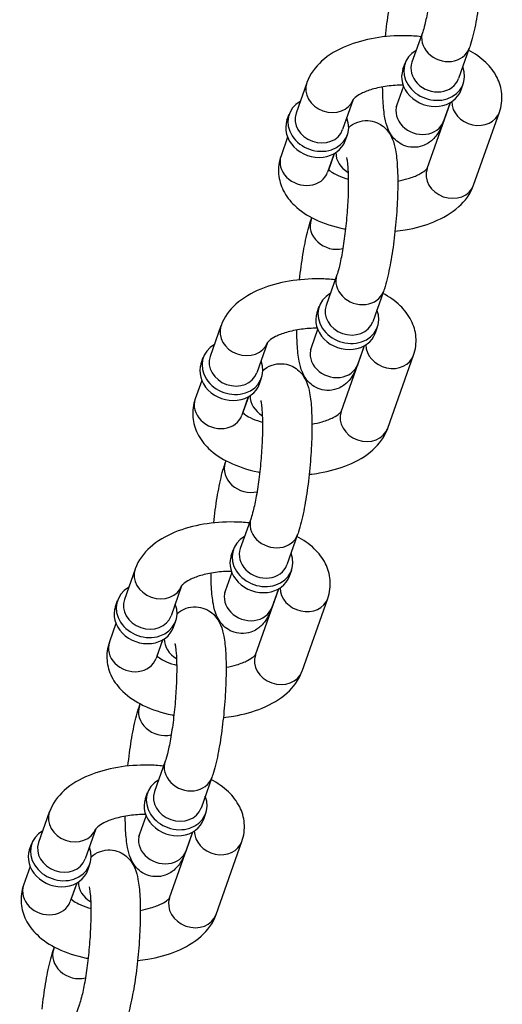
# Model space of a CAD drawing. Extents: x 0 to 704, y 0 to 561.
# Drawn here: x 555 to 557, y 422 to 425 of the extents above; entities that cross this region are included whole.
import ezdxf

# ---------------------------------------------------------------- set-up
doc = ezdxf.new("R2010")
doc.units = 0
doc.header["$LTSCALE"] = 21.333333
doc.header["$MEASUREMENT"] = 0
doc.layers.add('1', color=7, linetype='CONTINUOUS')

msp = doc.modelspace()

# ---------------------------------------------------------------- linework, layer by layer
at = {"layer": '1'}
for p, q in [((556.76573, 425.19976), (556.72955, 425.09718)), ((556.92291, 425.14433), (556.88673, 425.04175)), ((556.69905, 425.07333), (556.70629, 425.09385)), ((556.37482, 425.02764), (556.33864, 424.92506)), ((556.70097, 425.01614), (556.67891, 424.95356)), ((556.89553, 425.00405), (556.90276, 425.02456)), ((556.53173, 424.97145), (556.49582, 424.86963)), ((556.7804, 424.73803), (556.85912, 424.96126)), ((556.85815, 424.96071), (556.83608, 424.89813)), ((556.30814, 424.90121), (556.31538, 424.92173)), ((556.93758, 424.6826), (557.0244, 424.9288)), ((556.31006, 424.84401), (556.288, 424.78144)), ((556.50462, 424.83192), (556.51185, 424.85244)), ((556.46724, 424.78858), (556.44518, 424.72601)), ((556.44887, 424.73429), (556.46821, 424.78913)), ((556.38949, 424.5659), (556.39187, 424.57263)), ((556.47632, 424.37909), (556.44014, 424.27651)), ((556.63349, 424.32366), (556.59732, 424.22108)), ((556.40964, 424.25266), (556.41687, 424.27318)), ((556.08541, 424.20697), (556.04923, 424.10438)), ((556.60611, 424.18337), (556.61335, 424.20389)), ((556.41156, 424.19546), (556.38949, 424.13289)), ((556.24232, 424.15078), (556.20641, 424.04895)), ((556.49099, 423.91735), (556.56971, 424.14058)), ((556.56874, 424.14003), (556.54667, 424.07746)), ((556.64817, 423.86192), (556.73499, 424.10813)), ((556.01873, 424.08054), (556.02597, 424.10105)), ((556.02065, 424.02334), (555.99858, 423.96077)), ((556.2152, 424.01125), (556.22244, 424.03177)), ((556.17783, 423.96791), (556.15576, 423.90534)), ((556.15946, 423.91362), (556.1788, 423.96846)), ((556.10008, 423.74523), (556.10245, 423.75196)), ((556.1869, 423.55842), (556.15073, 423.45583)), ((556.34408, 423.50299), (556.3079, 423.4004)), ((556.12022, 423.43199), (556.12746, 423.4525)), ((555.79599, 423.38629), (555.75982, 423.28371)), ((556.12214, 423.37479), (556.10008, 423.31222)), ((556.3167, 423.3627), (556.32393, 423.38322)), ((555.95291, 423.33011), (555.917, 423.22828)), ((556.20157, 423.09668), (556.2803, 423.31991)), ((556.27932, 423.31936), (556.25726, 423.25679)), ((555.72932, 423.25986), (555.73655, 423.28038)), ((556.35875, 423.04125), (556.44558, 423.28745)), ((555.92579, 423.19058), (555.93303, 423.21109)), ((555.73124, 423.20266), (555.70917, 423.14009)), ((555.88841, 423.14723), (555.86635, 423.08466)), ((555.87005, 423.09295), (555.88939, 423.14779)), ((555.81066, 422.92456), (555.81304, 422.93129)), ((555.89749, 422.73775), (555.86131, 422.63516)), ((556.05467, 422.68232), (556.01849, 422.57973)), ((555.83081, 422.61131), (555.83805, 422.63183)), ((555.50658, 422.56562), (555.4704, 422.46304)), ((555.83273, 422.55412), (555.81066, 422.49154)), ((556.02729, 422.54203), (556.03452, 422.56254)), ((555.66349, 422.50943), (555.62758, 422.40761)), ((555.91216, 422.27601), (555.99088, 422.49924)), ((555.98991, 422.49869), (555.96784, 422.43611)), ((555.4399, 422.43919), (555.44714, 422.45971)), ((556.06934, 422.22058), (556.15616, 422.46678)), ((555.44182, 422.38199), (555.41976, 422.31942)), ((555.63638, 422.3699), (555.64361, 422.39042)), ((555.599, 422.32656), (555.57693, 422.26399)), ((555.58063, 422.27227), (555.59997, 422.32711)), ((555.52125, 422.10388), (555.52362, 422.11062)), ((555.60807, 421.91707), (555.5719, 421.81449))]:
    msp.add_line(p, q, dxfattribs=at)
for centre, major_axis, start_param, end_param in [((556.84432, 425.17205), (-0.07859, 0.02771), 0, 3.1415927), ((556.80452, 425.05921), (-0.09824, 0.03464), 5.6396842, 10.0682791), ((556.79729, 425.03869), (-0.09824, 0.03464), 0, 3.1415927), ((556.80814, 425.06947), (0.07859, -0.02771), 3.1415926, 6.2831853), ((556.45341, 424.99993), (-0.07859, 0.02771), 0, 3.1299609), ((556.41362, 424.88708), (-0.09824, 0.03464), 5.6396842, 10.0682791), ((556.75749, 424.92585), (-0.07859, 0.02771), 0, 3.1415927), ((556.94581, 424.95651), (0.07859, -0.02771), 3.4287357, 6.2831853), ((556.40638, 424.86657), (-0.09824, 0.03464), 0, 3.1415927), ((556.41723, 424.89734), (0.07859, -0.02771), 3.1415927, 6.2831853), ((556.36659, 424.75372), (-0.07859, 0.02771), 0, 3.1415927), ((556.55491, 424.78439), (-0.07859, 0.02771), 0.287143, 1.3455893), ((556.85899, 424.71031), (0.07859, -0.02771), 3.1415927, 6.2831853), ((556.46808, 424.53819), (-0.07859, 0.02771), 0, 2.2165888), ((556.55491, 424.35138), (-0.07859, 0.02771), 0, 3.1415927), ((556.51511, 424.23853), (-0.09824, 0.03464), 5.6396842, 10.0682791), ((556.51873, 424.24879), (0.07859, -0.02771), 3.1415927, 6.2831853), ((556.50788, 424.21802), (-0.09824, 0.03464), 0, 3.1415927), ((556.164, 424.17925), (-0.07859, 0.02771), 0, 3.1299609), ((556.1242, 424.06641), (-0.09824, 0.03464), 5.6396842, 10.0682791), ((556.6564, 424.13584), (0.07859, -0.02771), 3.4287357, 6.2831853), ((556.12782, 424.07667), (0.07859, -0.02771), 3.1415927, 6.2831853), ((556.46808, 424.10517), (-0.07859, 0.02771), 0, 3.1415927), ((556.11697, 424.04589), (-0.09824, 0.03464), 0, 3.1415927), ((556.26549, 423.96372), (-0.07859, 0.02771), 0.287143, 1.3455893), ((556.07717, 423.93305), (-0.07859, 0.02771), 0, 3.1415927), ((556.56958, 423.88964), (0.07859, -0.02771), 3.1415927, 6.2831853), ((556.17867, 423.71751), (-0.07859, 0.02771), 0, 2.2165888), ((556.26549, 423.5307), (-0.07859, 0.02771), 0, 3.1415927), ((556.2257, 423.41786), (-0.09824, 0.03464), 5.6396842, 10.0682791), ((556.22931, 423.42812), (0.07859, -0.02771), 3.1415926, 6.2831853), ((556.21846, 423.39734), (-0.09824, 0.03464), 0, 3.1415927), ((555.87458, 423.35858), (-0.07859, 0.02771), 0, 3.1299609), ((555.83479, 423.24574), (-0.09824, 0.03464), 5.6396842, 10.0682791), ((556.17867, 423.2845), (-0.07859, 0.02771), 0, 3.1415927), ((556.36699, 423.31517), (0.07859, -0.02771), 3.4287357, 6.2831853), ((555.83841, 423.256), (0.07859, -0.02771), 3.1415927, 6.2831853), ((555.82755, 423.22522), (-0.09824, 0.03464), 0, 3.1415927), ((555.78776, 423.11238), (-0.07859, 0.02771), 0, 3.1415927), ((555.97608, 423.14304), (-0.07859, 0.02771), 0.287143, 1.3455893), ((556.28016, 423.06897), (0.07859, -0.02771), 3.1415927, 6.2831853), ((555.88925, 422.89684), (-0.07859, 0.02771), 0, 2.2165888), ((555.97608, 422.71003), (-0.07859, 0.02771), 0, 3.1415927), ((555.93628, 422.59719), (-0.09824, 0.03464), 5.6396842, 10.0682791), ((555.92905, 422.57667), (-0.09824, 0.03464), 0, 3.1415927), ((555.9399, 422.60745), (0.07859, -0.02771), 3.1415927, 6.2831853), ((555.58517, 422.53791), (-0.07859, 0.02771), 0, 3.1299609), ((555.54537, 422.42506), (-0.09824, 0.03464), 5.6396842, 10.0682791), ((555.88925, 422.46383), (-0.07859, 0.02771), 0, 3.1415927), ((556.07757, 422.49449), (0.07859, -0.02771), 3.4287357, 6.2831853), ((555.54899, 422.43532), (0.07859, -0.02771), 3.1415927, 6.2831853), ((555.53814, 422.40455), (-0.09824, 0.03464), 0, 3.1415927), ((555.49835, 422.2917), (-0.07859, 0.02771), 0, 3.1415927), ((555.68666, 422.32237), (-0.07859, 0.02771), 0.287143, 1.3455893), ((555.99075, 422.24829), (0.07859, -0.02771), 3.1415927, 6.2831853), ((555.59984, 422.07617), (-0.07859, 0.02771), 0, 2.2165888)]:
    msp.add_ellipse(centre, major_axis=major_axis, ratio=0.8528685, start_param=start_param, end_param=end_param, dxfattribs=at)
for points, knots in [([(556.80561, 425.69805), (556.81284, 425.70433), (556.82269, 425.71128), (556.84635, 425.7194), (556.85805, 425.72141), (556.88026, 425.72036), (556.8905, 425.71797), (556.90884, 425.71052), (556.91668, 425.70543), (556.93067, 425.69395), (556.93602, 425.68758), (556.94609, 425.67354), (556.94959, 425.66637), (556.95823, 425.64597), (556.96092, 425.63434), (556.96653, 425.6045), (556.96844, 425.58588), (556.97116, 425.53887), (556.97144, 425.50941), (556.96987, 425.44977), (556.96824, 425.42008), (556.96345, 425.36098), (556.96032, 425.3316), (556.95278, 425.27507), (556.94837, 425.24798), (556.93825, 425.19718), (556.93258, 425.17392), (556.92496, 425.15029), (556.92395, 425.14729), (556.92291, 425.14433)], [6.6589107, 6.6589107, 6.6589107, 6.6589107, 6.7466517, 6.7466517, 6.8073178, 6.8073178, 6.8595457, 6.8595457, 6.9158872, 6.9158872, 6.9867277, 6.9867277, 7.0890516, 7.0890516, 7.3046851, 7.3046851, 7.6105119, 7.6105119, 7.9947251, 7.9947251, 8.3371932, 8.3371932, 8.6729289, 8.6729289, 9.012052, 9.012052, 9.3715324, 9.3715324, 9.424778, 9.424778, 9.424778, 9.424778]), ([(556.79824, 425.59651), (556.79824, 425.59651), (556.79826, 425.59647), (556.79842, 425.59592), (556.79892, 425.594), (556.80025, 425.58687), (556.80116, 425.58058), (556.80293, 425.56263), (556.8037, 425.54984), (556.80455, 425.51851), (556.8045, 425.49933), (556.80327, 425.45712), (556.80203, 425.4339), (556.79839, 425.3865), (556.79598, 425.36231), (556.79027, 425.31608), (556.78698, 425.29403), (556.78006, 425.25515), (556.77644, 425.23814), (556.77034, 425.21408), (556.76778, 425.20558), (556.76573, 425.19976)], [7.1609168, 7.1609168, 7.1609168, 7.1609168, 7.1802672, 7.1802672, 7.3057768, 7.3057768, 7.4876985, 7.4876985, 7.7294303, 7.7294303, 8.0103016, 8.0103016, 8.3087483, 8.3087483, 8.6128322, 8.6128322, 8.9151057, 8.9151057, 9.2059821, 9.2059821, 9.424778, 9.424778, 9.424778, 9.424778]), ([(556.63999, 425.18348), (556.64157, 425.19834), (556.64332, 425.21305), (556.64903, 425.25584), (556.65344, 425.28293), (556.66356, 425.33373), (556.66923, 425.35699), (556.67685, 425.38062), (556.67786, 425.38362), (556.67891, 425.38658)], [5.35959915, 5.35959915, 5.35959915, 5.35959915, 5.53133624, 5.53133624, 5.87045936, 5.87045936, 6.22993975, 6.22993975, 6.28318531, 6.28318531, 6.28318531, 6.28318531]), ([(556.75996, 425.1834), (556.74297, 425.18519), (556.72577, 425.18622), (556.67379, 425.18702), (556.63891, 425.18444), (556.57139, 425.17299), (556.53879, 425.16407), (556.47772, 425.13889), (556.44929, 425.12251), (556.40385, 425.08147), (556.38555, 425.05756), (556.375, 425.02815), (556.37491, 425.02789), (556.37482, 425.02764)], [7.8206003, 7.8206003, 7.8206003, 7.8206003, 7.997898, 7.997898, 8.3554854, 8.3554854, 8.7180854, 8.7180854, 9.0937021, 9.0937021, 9.4219243, 9.4219243, 9.424778, 9.424778, 9.424778, 9.424778]), ([(557.0244, 424.9288), (557.03126, 424.94824), (557.03423, 424.96984), (557.0307, 425.0103), (557.02505, 425.029), (557.00707, 425.0651), (556.99393, 425.08178), (556.96172, 425.11272), (556.94194, 425.12625), (556.92053, 425.1376)], [6.28318531, 6.28318531, 6.28318531, 6.28318531, 6.50137844, 6.50137844, 6.70183652, 6.70183652, 6.93766853, 6.93766853, 7.21378681, 7.21378681, 7.21378681, 7.21378681]), ([(556.69956, 425.01989), (556.6814, 425.01988), (556.66324, 425.01868), (556.62794, 425.01395), (556.61089, 425.01032), (556.58153, 425.00162), (556.56903, 424.99662), (556.55, 424.98693), (556.54307, 424.98225), (556.53443, 424.97505), (556.53238, 424.97242), (556.53164, 424.97132), (556.53158, 424.9712), (556.53158, 424.9712)], [8.0287704, 8.0287704, 8.0287704, 8.0287704, 8.2902937, 8.2902937, 8.5635549, 8.5635549, 8.8227304, 8.8227304, 9.0593698, 9.0593698, 9.2761757, 9.2761757, 9.3306255, 9.3306255, 9.3306255, 9.3306255]), ([(556.83608, 424.89813), (556.83065, 424.88272), (556.8255, 424.86905), (556.8098, 424.84687), (556.80517, 424.84105), (556.79089, 424.82792), (556.78054, 424.82012), (556.75546, 424.81151), (556.74377, 424.8095), (556.72156, 424.81055), (556.71131, 424.81294), (556.69298, 424.82039), (556.68513, 424.82548), (556.67114, 424.83696), (556.66579, 424.84333), (556.65573, 424.85738), (556.65223, 424.86454), (556.64359, 424.88494), (556.6409, 424.89657), (556.63528, 424.92641), (556.63338, 424.94503), (556.6313, 424.98091), (556.63084, 424.99701), (556.63076, 425.01401)], [3.1415927, 3.1415927, 3.1415927, 3.1415927, 3.419425, 3.419425, 3.5084501, 3.5084501, 3.6050591, 3.6050591, 3.6657252, 3.6657252, 3.717953, 3.717953, 3.7742945, 3.7742945, 3.8451351, 3.8451351, 3.9474589, 3.9474589, 4.1630924, 4.1630924, 4.4689193, 4.4689193, 4.689772, 4.689772, 4.689772, 4.689772]), ([(556.67891, 424.95356), (556.67798, 424.95094), (556.67717, 424.94887), (556.67612, 424.94642), (556.6758, 424.94578), (556.67575, 424.94568), (556.67575, 424.94567), (556.67575, 424.94567)], [3.14159265, 3.14159265, 3.14159265, 3.14159265, 3.24011576, 3.24011576, 3.31779937, 3.31779937, 3.324367, 3.324367, 3.324367, 3.324367]), ([(556.5162, 424.87738), (556.52342, 424.88366), (556.53327, 424.8906), (556.55694, 424.89872), (556.56863, 424.90074), (556.59084, 424.89969), (556.60109, 424.89729), (556.61942, 424.88985), (556.62727, 424.88476), (556.64126, 424.87327), (556.64661, 424.86691), (556.65667, 424.85286), (556.66017, 424.84569), (556.66881, 424.8253), (556.6715, 424.81367), (556.67712, 424.78383), (556.67902, 424.76521), (556.68175, 424.7182), (556.68202, 424.68874), (556.68045, 424.6291), (556.67883, 424.59941), (556.67404, 424.54031), (556.67091, 424.51092), (556.66337, 424.4544), (556.65896, 424.42731), (556.64884, 424.37651), (556.64317, 424.35325), (556.63554, 424.32961), (556.63454, 424.32662), (556.63349, 424.32366)], [6.6589107, 6.6589107, 6.6589107, 6.6589107, 6.7466517, 6.7466517, 6.8073178, 6.8073178, 6.8595457, 6.8595457, 6.9158872, 6.9158872, 6.9867277, 6.9867277, 7.0890516, 7.0890516, 7.3046851, 7.3046851, 7.6105119, 7.6105119, 7.9947251, 7.9947251, 8.3371932, 8.3371932, 8.6729289, 8.6729289, 9.012052, 9.012052, 9.3715324, 9.3715324, 9.424778, 9.424778, 9.424778, 9.424778]), ([(556.288, 424.78144), (556.28114, 424.762), (556.27817, 424.7404), (556.2817, 424.69993), (556.28735, 424.68123), (556.30533, 424.64513), (556.31847, 424.62845), (556.35341, 424.59489), (556.37671, 424.57978), (556.43193, 424.55294), (556.46479, 424.54233), (556.50146, 424.53467), (556.50349, 424.53426), (556.50552, 424.53386)], [3.1415927, 3.1415927, 3.1415927, 3.1415927, 3.3597858, 3.3597858, 3.5602439, 3.5602439, 3.7960759, 3.7960759, 4.1156038, 4.1156038, 4.4914189, 4.4914189, 4.5133451, 4.5133451, 4.5133451, 4.5133451]), ([(556.50883, 424.77583), (556.50883, 424.77583), (556.50884, 424.7758), (556.509, 424.77525), (556.50951, 424.77332), (556.51084, 424.7662), (556.51175, 424.75991), (556.51351, 424.74196), (556.51429, 424.72917), (556.51513, 424.69783), (556.51508, 424.67866), (556.51386, 424.63644), (556.51262, 424.61322), (556.50898, 424.56582), (556.50657, 424.54163), (556.50085, 424.49541), (556.49756, 424.47336), (556.49065, 424.43448), (556.48703, 424.41747), (556.48093, 424.39341), (556.47837, 424.38491), (556.47632, 424.37909)], [7.1609168, 7.1609168, 7.1609168, 7.1609168, 7.1802672, 7.1802672, 7.3057768, 7.3057768, 7.4876985, 7.4876985, 7.7294303, 7.7294303, 8.0103016, 8.0103016, 8.3087483, 8.3087483, 8.6128322, 8.6128322, 8.9151057, 8.9151057, 9.2059821, 9.2059821, 9.424778, 9.424778, 9.424778, 9.424778]), ([(556.4483, 424.73485), (556.4496, 424.73356), (556.45132, 424.73203), (556.45815, 424.72668), (556.46489, 424.72235), (556.48274, 424.71345), (556.49417, 424.70889), (556.50967, 424.70417), (556.51226, 424.70343), (556.51491, 424.7027)], [3.78463524, 3.78463524, 3.78463524, 3.78463524, 3.88455651, 3.88455651, 4.10288785, 4.10288785, 4.3405234, 4.3405234, 4.38705424, 4.38705424, 4.38705424, 4.38705424]), ([(556.68164, 424.69623), (556.69405, 424.69843), (556.70582, 424.7012), (556.73087, 424.70862), (556.74337, 424.71362), (556.7624, 424.7233), (556.76933, 424.72799), (556.77797, 424.73519), (556.78002, 424.73781), (556.78063, 424.73873), (556.78065, 424.73876), (556.78067, 424.73878)], [5.2268835, 5.2268835, 5.2268835, 5.2268835, 5.42196225, 5.42196225, 5.68113775, 5.68113775, 5.91777719, 5.91777719, 6.13458303, 6.13458303, 6.14220544, 6.14220544, 6.14220544, 6.14220544]), ([(556.67241, 424.52676), (556.68406, 424.52797), (556.69561, 424.52955), (556.74101, 424.53724), (556.77361, 424.54617), (556.83468, 424.57135), (556.86311, 424.58773), (556.90855, 424.62877), (556.92685, 424.65268), (556.9374, 424.68209), (556.93749, 424.68234), (556.93758, 424.6826)], [5.092306, 5.092306, 5.092306, 5.092306, 5.2138928, 5.2138928, 5.5764928, 5.5764928, 5.9521095, 5.9521095, 6.2803317, 6.2803317, 6.2831853, 6.2831853, 6.2831853, 6.2831853]), ([(556.35058, 424.3628), (556.35215, 424.37766), (556.35391, 424.39238), (556.35962, 424.43517), (556.36403, 424.46225), (556.37415, 424.51305), (556.37982, 424.53632), (556.38744, 424.55995), (556.38845, 424.56295), (556.38949, 424.5659)], [5.35959915, 5.35959915, 5.35959915, 5.35959915, 5.53133624, 5.53133624, 5.87045936, 5.87045936, 6.22993975, 6.22993975, 6.28318531, 6.28318531, 6.28318531, 6.28318531]), ([(556.47054, 424.36273), (556.45356, 424.36452), (556.43636, 424.36555), (556.38437, 424.36634), (556.3495, 424.36377), (556.28197, 424.35232), (556.24938, 424.3434), (556.18831, 424.31822), (556.15987, 424.30183), (556.11443, 424.26079), (556.09613, 424.23689), (556.08559, 424.20748), (556.0855, 424.20722), (556.08541, 424.20697)], [7.8206003, 7.8206003, 7.8206003, 7.8206003, 7.997898, 7.997898, 8.3554854, 8.3554854, 8.7180854, 8.7180854, 9.0937021, 9.0937021, 9.4219243, 9.4219243, 9.424778, 9.424778, 9.424778, 9.424778]), ([(556.73499, 424.10813), (556.74184, 424.12756), (556.74482, 424.14917), (556.74128, 424.18963), (556.73564, 424.20833), (556.71766, 424.24443), (556.70452, 424.26111), (556.67231, 424.29205), (556.65253, 424.30558), (556.63112, 424.31693)], [6.28318531, 6.28318531, 6.28318531, 6.28318531, 6.50137844, 6.50137844, 6.70183652, 6.70183652, 6.93766853, 6.93766853, 7.21378681, 7.21378681, 7.21378681, 7.21378681]), ([(556.41015, 424.19921), (556.39198, 424.19921), (556.37382, 424.198), (556.33853, 424.19328), (556.32148, 424.18964), (556.29212, 424.18094), (556.27961, 424.17595), (556.26058, 424.16626), (556.25365, 424.16158), (556.24502, 424.15437), (556.24297, 424.15175), (556.24223, 424.15064), (556.24216, 424.15053), (556.24216, 424.15053)], [8.0287704, 8.0287704, 8.0287704, 8.0287704, 8.2902937, 8.2902937, 8.5635549, 8.5635549, 8.8227304, 8.8227304, 9.0593698, 9.0593698, 9.2761757, 9.2761757, 9.3306255, 9.3306255, 9.3306255, 9.3306255]), ([(556.54667, 424.07746), (556.54123, 424.06204), (556.53609, 424.04838), (556.52039, 424.0262), (556.51576, 424.02037), (556.50147, 424.00724), (556.49113, 423.99945), (556.46605, 423.99084), (556.45435, 423.98883), (556.43214, 423.98988), (556.4219, 423.99227), (556.40356, 423.99971), (556.39572, 424.0048), (556.38173, 424.01629), (556.37638, 424.02266), (556.36631, 424.0367), (556.36281, 424.04387), (556.35417, 424.06426), (556.35148, 424.0759), (556.34587, 424.10574), (556.34396, 424.12436), (556.34188, 424.16024), (556.34143, 424.17634), (556.34135, 424.19333)], [3.1415927, 3.1415927, 3.1415927, 3.1415927, 3.419425, 3.419425, 3.5084501, 3.5084501, 3.6050591, 3.6050591, 3.6657252, 3.6657252, 3.717953, 3.717953, 3.7742945, 3.7742945, 3.8451351, 3.8451351, 3.9474589, 3.9474589, 4.1630924, 4.1630924, 4.4689193, 4.4689193, 4.689772, 4.689772, 4.689772, 4.689772]), ([(556.38949, 424.13289), (556.38857, 424.13027), (556.38775, 424.1282), (556.38671, 424.12575), (556.38639, 424.12511), (556.38633, 424.125), (556.38633, 424.125), (556.38633, 424.125)], [3.14159265, 3.14159265, 3.14159265, 3.14159265, 3.24011576, 3.24011576, 3.31779937, 3.31779937, 3.324367, 3.324367, 3.324367, 3.324367]), ([(556.22678, 424.05671), (556.23401, 424.06298), (556.24386, 424.06993), (556.26752, 424.07805), (556.27922, 424.08006), (556.30143, 424.07901), (556.31167, 424.07662), (556.33001, 424.06918), (556.33786, 424.06409), (556.35184, 424.0526), (556.35719, 424.04623), (556.36726, 424.03219), (556.37076, 424.02502), (556.3794, 424.00463), (556.38209, 423.99299), (556.38771, 423.96315), (556.38961, 423.94453), (556.39233, 423.89752), (556.39261, 423.86807), (556.39104, 423.80842), (556.38941, 423.77874), (556.38462, 423.71963), (556.38149, 423.69025), (556.37396, 423.63372), (556.36954, 423.60664), (556.35942, 423.55584), (556.35375, 423.53258), (556.34613, 423.50894), (556.34512, 423.50594), (556.34408, 423.50299)], [6.6589107, 6.6589107, 6.6589107, 6.6589107, 6.7466517, 6.7466517, 6.8073178, 6.8073178, 6.8595457, 6.8595457, 6.9158872, 6.9158872, 6.9867277, 6.9867277, 7.0890516, 7.0890516, 7.3046851, 7.3046851, 7.6105119, 7.6105119, 7.9947251, 7.9947251, 8.3371932, 8.3371932, 8.6729289, 8.6729289, 9.012052, 9.012052, 9.3715324, 9.3715324, 9.424778, 9.424778, 9.424778, 9.424778]), ([(555.99858, 423.96077), (555.99173, 423.94133), (555.98875, 423.91972), (555.99229, 423.87926), (555.99793, 423.86056), (556.01592, 423.82446), (556.02906, 423.80778), (556.064, 423.77422), (556.0873, 423.75911), (556.14251, 423.73227), (556.17538, 423.72165), (556.21205, 423.714), (556.21408, 423.71359), (556.21611, 423.71319)], [3.1415927, 3.1415927, 3.1415927, 3.1415927, 3.3597858, 3.3597858, 3.5602439, 3.5602439, 3.7960759, 3.7960759, 4.1156038, 4.1156038, 4.4914189, 4.4914189, 4.5133451, 4.5133451, 4.5133451, 4.5133451]), ([(556.21942, 423.95516), (556.21942, 423.95516), (556.21943, 423.95512), (556.21959, 423.95458), (556.22009, 423.95265), (556.22143, 423.94553), (556.22233, 423.93924), (556.2241, 423.92128), (556.22487, 423.9085), (556.22572, 423.87716), (556.22567, 423.85799), (556.22445, 423.81577), (556.2232, 423.79255), (556.21957, 423.74515), (556.21715, 423.72096), (556.21144, 423.67473), (556.20815, 423.65268), (556.20124, 423.61381), (556.19762, 423.5968), (556.19152, 423.57273), (556.18895, 423.56423), (556.1869, 423.55842)], [7.1609168, 7.1609168, 7.1609168, 7.1609168, 7.1802672, 7.1802672, 7.3057768, 7.3057768, 7.4876985, 7.4876985, 7.7294303, 7.7294303, 8.0103016, 8.0103016, 8.3087483, 8.3087483, 8.6128322, 8.6128322, 8.9151057, 8.9151057, 9.2059821, 9.2059821, 9.424778, 9.424778, 9.424778, 9.424778]), ([(556.15888, 423.91418), (556.16019, 423.91289), (556.16191, 423.91135), (556.16874, 423.90601), (556.17548, 423.90167), (556.19333, 423.89277), (556.20475, 423.88821), (556.22025, 423.8835), (556.22285, 423.88275), (556.2255, 423.88203)], [3.78463524, 3.78463524, 3.78463524, 3.78463524, 3.88455651, 3.88455651, 4.10288785, 4.10288785, 4.3405234, 4.3405234, 4.38705424, 4.38705424, 4.38705424, 4.38705424]), ([(556.39222, 423.87556), (556.40464, 423.87775), (556.41641, 423.88052), (556.44146, 423.88795), (556.45396, 423.89295), (556.47299, 423.90263), (556.47992, 423.90731), (556.48856, 423.91452), (556.49061, 423.91714), (556.49122, 423.91806), (556.49124, 423.91808), (556.49125, 423.91811)], [5.2268835, 5.2268835, 5.2268835, 5.2268835, 5.42196225, 5.42196225, 5.68113775, 5.68113775, 5.91777719, 5.91777719, 6.13458303, 6.13458303, 6.14220544, 6.14220544, 6.14220544, 6.14220544]), ([(556.38299, 423.70609), (556.39465, 423.7073), (556.4062, 423.70887), (556.4516, 423.71657), (556.48419, 423.72549), (556.54527, 423.75068), (556.5737, 423.76706), (556.61914, 423.8081), (556.63744, 423.832), (556.64799, 423.86142), (556.64808, 423.86167), (556.64817, 423.86192)], [5.092306, 5.092306, 5.092306, 5.092306, 5.2138928, 5.2138928, 5.5764928, 5.5764928, 5.9521095, 5.9521095, 6.2803317, 6.2803317, 6.2831853, 6.2831853, 6.2831853, 6.2831853]), ([(556.06117, 423.54213), (556.06274, 423.55699), (556.0645, 423.5717), (556.0702, 423.61449), (556.07461, 423.64158), (556.08474, 423.69238), (556.09041, 423.71564), (556.09803, 423.73928), (556.09904, 423.74227), (556.10008, 423.74523)], [5.35959915, 5.35959915, 5.35959915, 5.35959915, 5.53133624, 5.53133624, 5.87045936, 5.87045936, 6.22993975, 6.22993975, 6.28318531, 6.28318531, 6.28318531, 6.28318531]), ([(556.18113, 423.54205), (556.16414, 423.54385), (556.14695, 423.54487), (556.09496, 423.54567), (556.06009, 423.5431), (555.99256, 423.53165), (555.95997, 423.52272), (555.89889, 423.49754), (555.87046, 423.48116), (555.82502, 423.44012), (555.80672, 423.41622), (555.79617, 423.3868), (555.79608, 423.38655), (555.79599, 423.38629)], [7.8206003, 7.8206003, 7.8206003, 7.8206003, 7.997898, 7.997898, 8.3554854, 8.3554854, 8.7180854, 8.7180854, 9.0937021, 9.0937021, 9.4219243, 9.4219243, 9.424778, 9.424778, 9.424778, 9.424778]), ([(556.44558, 423.28745), (556.45243, 423.30689), (556.45541, 423.32849), (556.45187, 423.36896), (556.44623, 423.38766), (556.42824, 423.42376), (556.4151, 423.44044), (556.38289, 423.47138), (556.36311, 423.48491), (556.34171, 423.49626)], [6.28318531, 6.28318531, 6.28318531, 6.28318531, 6.50137844, 6.50137844, 6.70183652, 6.70183652, 6.93766853, 6.93766853, 7.21378681, 7.21378681, 7.21378681, 7.21378681]), ([(556.12073, 423.37854), (556.10257, 423.37854), (556.08441, 423.37733), (556.04911, 423.3726), (556.03206, 423.36897), (556.0027, 423.36027), (555.9902, 423.35527), (555.97117, 423.34559), (555.96424, 423.3409), (555.9556, 423.3337), (555.95355, 423.33108), (555.95281, 423.32997), (555.95275, 423.32986), (555.95275, 423.32986)], [8.0287704, 8.0287704, 8.0287704, 8.0287704, 8.2902937, 8.2902937, 8.5635549, 8.5635549, 8.8227304, 8.8227304, 9.0593698, 9.0593698, 9.2761757, 9.2761757, 9.3306255, 9.3306255, 9.3306255, 9.3306255]), ([(556.25726, 423.25679), (556.25182, 423.24137), (556.24667, 423.22771), (556.23098, 423.20552), (556.22634, 423.1997), (556.21206, 423.18657), (556.20171, 423.17877), (556.17663, 423.17017), (556.16494, 423.16815), (556.14273, 423.1692), (556.13248, 423.1716), (556.11415, 423.17904), (556.1063, 423.18413), (556.09232, 423.19562), (556.08697, 423.20198), (556.0769, 423.21603), (556.0734, 423.2232), (556.06476, 423.24359), (556.06207, 423.25522), (556.05645, 423.28506), (556.05455, 423.30368), (556.05247, 423.33956), (556.05201, 423.35567), (556.05193, 423.37266)], [3.1415927, 3.1415927, 3.1415927, 3.1415927, 3.419425, 3.419425, 3.5084501, 3.5084501, 3.6050591, 3.6050591, 3.6657252, 3.6657252, 3.717953, 3.717953, 3.7742945, 3.7742945, 3.8451351, 3.8451351, 3.9474589, 3.9474589, 4.1630924, 4.1630924, 4.4689193, 4.4689193, 4.689772, 4.689772, 4.689772, 4.689772]), ([(556.10008, 423.31222), (556.09915, 423.3096), (556.09834, 423.30753), (556.09729, 423.30508), (556.09697, 423.30443), (556.09692, 423.30433), (556.09692, 423.30433), (556.09692, 423.30433)], [3.14159265, 3.14159265, 3.14159265, 3.14159265, 3.24011576, 3.24011576, 3.31779937, 3.31779937, 3.324367, 3.324367, 3.324367, 3.324367]), ([(555.93737, 423.23603), (555.9446, 423.24231), (555.95445, 423.24926), (555.97811, 423.25738), (555.98981, 423.25939), (556.01202, 423.25834), (556.02226, 423.25595), (556.0406, 423.2485), (556.04844, 423.24341), (556.06243, 423.23193), (556.06778, 423.22556), (556.07784, 423.21152), (556.08135, 423.20435), (556.08999, 423.18395), (556.09268, 423.17232), (556.09829, 423.14248), (556.10019, 423.12386), (556.10292, 423.07685), (556.10319, 423.04739), (556.10163, 422.98775), (556.1, 422.95806), (556.09521, 422.89896), (556.09208, 422.86958), (556.08454, 422.81305), (556.08013, 422.78596), (556.07001, 422.73516), (556.06434, 422.7119), (556.05672, 422.68827), (556.05571, 422.68527), (556.05467, 422.68232)], [6.6589107, 6.6589107, 6.6589107, 6.6589107, 6.7466517, 6.7466517, 6.8073178, 6.8073178, 6.8595457, 6.8595457, 6.9158872, 6.9158872, 6.9867277, 6.9867277, 7.0890516, 7.0890516, 7.3046851, 7.3046851, 7.6105119, 7.6105119, 7.9947251, 7.9947251, 8.3371932, 8.3371932, 8.6729289, 8.6729289, 9.012052, 9.012052, 9.3715324, 9.3715324, 9.424778, 9.424778, 9.424778, 9.424778]), ([(555.70917, 423.14009), (555.70231, 423.12066), (555.69934, 423.09905), (555.70287, 423.05859), (555.70852, 423.03989), (555.7265, 423.00379), (555.73964, 422.98711), (555.77458, 422.95355), (555.79789, 422.93843), (555.8531, 422.91159), (555.88596, 422.90098), (555.92264, 422.89332), (555.92466, 422.89291), (555.9267, 422.89252)], [3.1415927, 3.1415927, 3.1415927, 3.1415927, 3.3597858, 3.3597858, 3.5602439, 3.5602439, 3.7960759, 3.7960759, 4.1156038, 4.1156038, 4.4914189, 4.4914189, 4.5133451, 4.5133451, 4.5133451, 4.5133451]), ([(555.93, 423.13449), (555.93, 423.13449), (555.93001, 423.13445), (555.93018, 423.1339), (555.93068, 423.13198), (555.93201, 423.12485), (555.93292, 423.11857), (555.93469, 423.10061), (555.93546, 423.08782), (555.93631, 423.05649), (555.93626, 423.03731), (555.93503, 422.9951), (555.93379, 422.97188), (555.93015, 422.92448), (555.92774, 422.90029), (555.92203, 422.85406), (555.91874, 422.83201), (555.91182, 422.79313), (555.9082, 422.77612), (555.9021, 422.75206), (555.89954, 422.74356), (555.89749, 422.73775)], [7.1609168, 7.1609168, 7.1609168, 7.1609168, 7.1802672, 7.1802672, 7.3057768, 7.3057768, 7.4876985, 7.4876985, 7.7294303, 7.7294303, 8.0103016, 8.0103016, 8.3087483, 8.3087483, 8.6128322, 8.6128322, 8.9151057, 8.9151057, 9.2059821, 9.2059821, 9.424778, 9.424778, 9.424778, 9.424778]), ([(555.86947, 423.09351), (555.87078, 423.09221), (555.8725, 423.09068), (555.87932, 423.08534), (555.88606, 423.081), (555.90392, 423.0721), (555.91534, 423.06754), (555.93084, 423.06283), (555.93344, 423.06208), (555.93609, 423.06136)], [3.78463524, 3.78463524, 3.78463524, 3.78463524, 3.88455651, 3.88455651, 4.10288785, 4.10288785, 4.3405234, 4.3405234, 4.38705424, 4.38705424, 4.38705424, 4.38705424]), ([(556.10281, 423.05489), (556.11523, 423.05708), (556.12699, 423.05985), (556.15204, 423.06727), (556.16454, 423.07227), (556.18358, 423.08196), (556.19051, 423.08664), (556.19914, 423.09385), (556.20119, 423.09647), (556.2018, 423.09738), (556.20182, 423.09741), (556.20184, 423.09744)], [5.2268835, 5.2268835, 5.2268835, 5.2268835, 5.42196225, 5.42196225, 5.68113775, 5.68113775, 5.91777719, 5.91777719, 6.13458303, 6.13458303, 6.14220544, 6.14220544, 6.14220544, 6.14220544]), ([(556.09358, 422.88541), (556.10523, 422.88663), (556.11679, 422.8882), (556.16218, 422.8959), (556.19478, 422.90482), (556.25585, 422.93), (556.28429, 422.94638), (556.32973, 422.98742), (556.34803, 423.01133), (556.35857, 423.04074), (556.35866, 423.041), (556.35875, 423.04125)], [5.092306, 5.092306, 5.092306, 5.092306, 5.2138928, 5.2138928, 5.5764928, 5.5764928, 5.9521095, 5.9521095, 6.2803317, 6.2803317, 6.2831853, 6.2831853, 6.2831853, 6.2831853]), ([(555.77175, 422.72146), (555.77333, 422.73632), (555.77508, 422.75103), (555.78079, 422.79382), (555.7852, 422.82091), (555.79532, 422.87171), (555.80099, 422.89497), (555.80861, 422.9186), (555.80962, 422.9216), (555.81066, 422.92456)], [5.35959915, 5.35959915, 5.35959915, 5.35959915, 5.53133624, 5.53133624, 5.87045936, 5.87045936, 6.22993975, 6.22993975, 6.28318531, 6.28318531, 6.28318531, 6.28318531]), ([(555.89172, 422.72138), (555.87473, 422.72317), (555.85753, 422.7242), (555.80555, 422.725), (555.77067, 422.72242), (555.70315, 422.71097), (555.67055, 422.70205), (555.60948, 422.67687), (555.58105, 422.66049), (555.53561, 422.61945), (555.51731, 422.59554), (555.50676, 422.56613), (555.50667, 422.56588), (555.50658, 422.56562)], [7.8206003, 7.8206003, 7.8206003, 7.8206003, 7.997898, 7.997898, 8.3554854, 8.3554854, 8.7180854, 8.7180854, 9.0937021, 9.0937021, 9.4219243, 9.4219243, 9.424778, 9.424778, 9.424778, 9.424778]), ([(556.15616, 422.46678), (556.16302, 422.48622), (556.16599, 422.50782), (556.16246, 422.54829), (556.15681, 422.56698), (556.13883, 422.60308), (556.12569, 422.61977), (556.09348, 422.6507), (556.0737, 422.66423), (556.05229, 422.67558)], [6.28318531, 6.28318531, 6.28318531, 6.28318531, 6.50137844, 6.50137844, 6.70183652, 6.70183652, 6.93766853, 6.93766853, 7.21378681, 7.21378681, 7.21378681, 7.21378681]), ([(555.83132, 422.55787), (555.81316, 422.55786), (555.795, 422.55666), (555.7597, 422.55193), (555.74265, 422.5483), (555.71329, 422.5396), (555.70079, 422.5346), (555.68175, 422.52491), (555.67483, 422.52023), (555.66619, 422.51303), (555.66414, 422.5104), (555.6634, 422.5093), (555.66334, 422.50918), (555.66334, 422.50918)], [8.0287704, 8.0287704, 8.0287704, 8.0287704, 8.2902937, 8.2902937, 8.5635549, 8.5635549, 8.8227304, 8.8227304, 9.0593698, 9.0593698, 9.2761757, 9.2761757, 9.3306255, 9.3306255, 9.3306255, 9.3306255]), ([(555.96784, 422.43611), (555.96241, 422.4207), (555.95726, 422.40703), (555.94156, 422.38485), (555.93693, 422.37903), (555.92265, 422.3659), (555.9123, 422.3581), (555.88722, 422.34949), (555.87553, 422.34748), (555.85332, 422.34853), (555.84307, 422.35092), (555.82473, 422.35837), (555.81689, 422.36346), (555.8029, 422.37495), (555.79755, 422.38131), (555.78749, 422.39536), (555.78399, 422.40252), (555.77535, 422.42292), (555.77266, 422.43455), (555.76704, 422.46439), (555.76514, 422.48301), (555.76306, 422.51889), (555.7626, 422.53499), (555.76252, 422.55199)], [3.1415927, 3.1415927, 3.1415927, 3.1415927, 3.419425, 3.419425, 3.5084501, 3.5084501, 3.6050591, 3.6050591, 3.6657252, 3.6657252, 3.717953, 3.717953, 3.7742945, 3.7742945, 3.8451351, 3.8451351, 3.9474589, 3.9474589, 4.1630924, 4.1630924, 4.4689193, 4.4689193, 4.689772, 4.689772, 4.689772, 4.689772]), ([(555.81066, 422.49154), (555.80974, 422.48892), (555.80893, 422.48686), (555.80788, 422.48441), (555.80756, 422.48376), (555.80751, 422.48366), (555.8075, 422.48365), (555.8075, 422.48365)], [3.14159265, 3.14159265, 3.14159265, 3.14159265, 3.24011576, 3.24011576, 3.31779937, 3.31779937, 3.324367, 3.324367, 3.324367, 3.324367]), ([(555.64796, 422.41536), (555.65518, 422.42164), (555.66503, 422.42858), (555.6887, 422.4367), (555.70039, 422.43872), (555.7226, 422.43767), (555.73285, 422.43527), (555.75118, 422.42783), (555.75903, 422.42274), (555.77302, 422.41125), (555.77837, 422.40489), (555.78843, 422.39084), (555.79193, 422.38367), (555.80057, 422.36328), (555.80326, 422.35165), (555.80888, 422.32181), (555.81078, 422.30319), (555.81351, 422.25618), (555.81378, 422.22672), (555.81221, 422.16708), (555.81059, 422.13739), (555.8058, 422.07829), (555.80267, 422.0489), (555.79513, 421.99238), (555.79072, 421.96529), (555.7806, 421.91449), (555.77493, 421.89123), (555.7673, 421.86759), (555.7663, 421.8646), (555.76525, 421.86164)], [6.6589107, 6.6589107, 6.6589107, 6.6589107, 6.7466517, 6.7466517, 6.8073178, 6.8073178, 6.8595457, 6.8595457, 6.9158872, 6.9158872, 6.9867277, 6.9867277, 7.0890516, 7.0890516, 7.3046851, 7.3046851, 7.6105119, 7.6105119, 7.9947251, 7.9947251, 8.3371932, 8.3371932, 8.6729289, 8.6729289, 9.012052, 9.012052, 9.3715324, 9.3715324, 9.424778, 9.424778, 9.424778, 9.424778]), ([(555.41976, 422.31942), (555.4129, 422.29998), (555.40993, 422.27838), (555.41346, 422.23791), (555.41911, 422.21921), (555.43709, 422.18311), (555.45023, 422.16643), (555.48517, 422.13287), (555.50847, 422.11776), (555.56368, 422.09092), (555.59655, 422.08031), (555.63322, 422.07265), (555.63525, 422.07224), (555.63728, 422.07184)], [3.1415927, 3.1415927, 3.1415927, 3.1415927, 3.3597858, 3.3597858, 3.5602439, 3.5602439, 3.7960759, 3.7960759, 4.1156038, 4.1156038, 4.4914189, 4.4914189, 4.5133451, 4.5133451, 4.5133451, 4.5133451]), ([(555.64059, 422.31382), (555.64059, 422.31382), (555.6406, 422.31378), (555.64076, 422.31323), (555.64126, 422.31131), (555.6426, 422.30418), (555.64351, 422.29789), (555.64527, 422.27994), (555.64605, 422.26715), (555.64689, 422.23581), (555.64684, 422.21664), (555.64562, 422.17442), (555.64438, 422.1512), (555.64074, 422.1038), (555.63832, 422.07961), (555.63261, 422.03339), (555.62932, 422.01134), (555.62241, 421.97246), (555.61879, 421.95545), (555.61269, 421.93139), (555.61013, 421.92289), (555.60807, 421.91707)], [7.1609168, 7.1609168, 7.1609168, 7.1609168, 7.1802672, 7.1802672, 7.3057768, 7.3057768, 7.4876985, 7.4876985, 7.7294303, 7.7294303, 8.0103016, 8.0103016, 8.3087483, 8.3087483, 8.6128322, 8.6128322, 8.9151057, 8.9151057, 9.2059821, 9.2059821, 9.424778, 9.424778, 9.424778, 9.424778]), ([(555.8134, 422.23421), (555.82581, 422.23641), (555.83758, 422.23918), (555.86263, 422.2466), (555.87513, 422.2516), (555.89416, 422.26128), (555.90109, 422.26597), (555.90973, 422.27317), (555.91178, 422.2758), (555.91239, 422.27671), (555.91241, 422.27674), (555.91243, 422.27676)], [5.2268835, 5.2268835, 5.2268835, 5.2268835, 5.42196225, 5.42196225, 5.68113775, 5.68113775, 5.91777719, 5.91777719, 6.13458303, 6.13458303, 6.14220544, 6.14220544, 6.14220544, 6.14220544]), ([(555.58005, 422.27283), (555.58136, 422.27154), (555.58308, 422.27001), (555.58991, 422.26466), (555.59665, 422.26033), (555.6145, 422.25143), (555.62593, 422.24687), (555.64143, 422.24216), (555.64402, 422.24141), (555.64667, 422.24068)], [3.78463524, 3.78463524, 3.78463524, 3.78463524, 3.88455651, 3.88455651, 4.10288785, 4.10288785, 4.3405234, 4.3405234, 4.38705424, 4.38705424, 4.38705424, 4.38705424]), ([(555.80417, 422.06474), (555.81582, 422.06595), (555.82737, 422.06753), (555.87277, 422.07523), (555.90537, 422.08415), (555.96644, 422.10933), (555.99487, 422.12571), (556.04031, 422.16675), (556.05861, 422.19066), (556.06916, 422.22007), (556.06925, 422.22032), (556.06934, 422.22058)], [5.092306, 5.092306, 5.092306, 5.092306, 5.2138928, 5.2138928, 5.5764928, 5.5764928, 5.9521095, 5.9521095, 6.2803317, 6.2803317, 6.2831853, 6.2831853, 6.2831853, 6.2831853]), ([(555.48234, 421.90078), (555.48391, 421.91564), (555.48567, 421.93036), (555.49138, 421.97315), (555.49579, 422.00023), (555.50591, 422.05103), (555.51158, 422.0743), (555.5192, 422.09793), (555.52021, 422.10093), (555.52125, 422.10388)], [5.35959915, 5.35959915, 5.35959915, 5.35959915, 5.53133624, 5.53133624, 5.87045936, 5.87045936, 6.22993975, 6.22993975, 6.28318531, 6.28318531, 6.28318531, 6.28318531])]:
    msp.add_open_spline(points, degree=3, knots=knots, dxfattribs=at)

doc.saveas('drawing.dxf')
